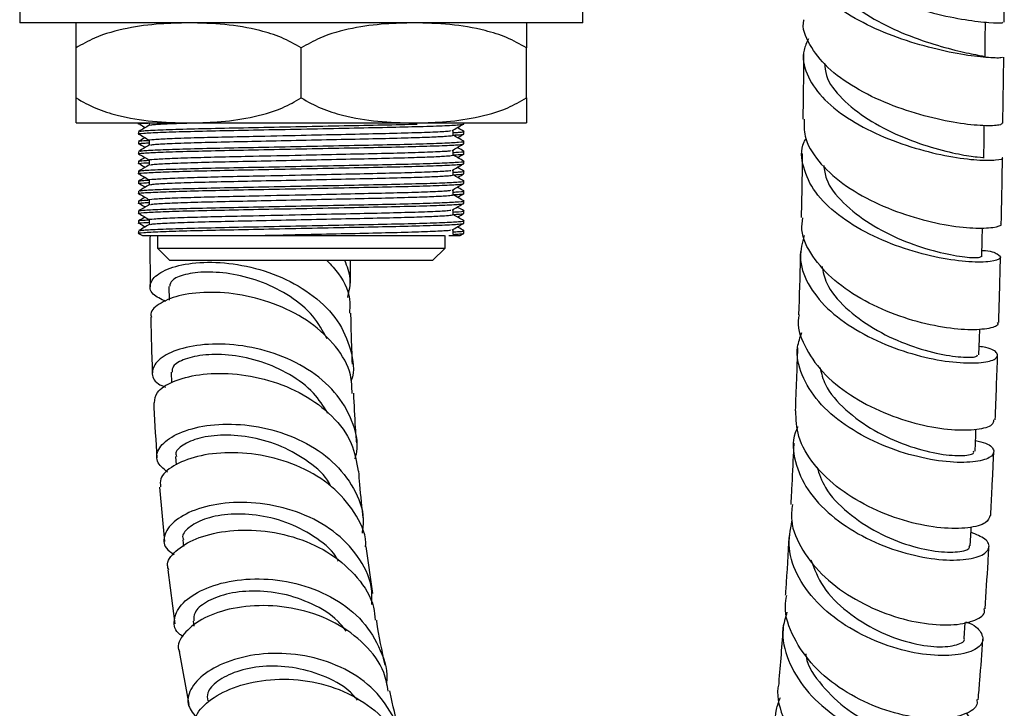
# Model space of a CAD drawing. Units: millimetres. Extents: x 3 to 2196, y 5 to 2195.
# Drawn here: x 417 to 496, y 802 to 857 of the extents above; entities that cross this region are included whole.
import ezdxf

# ---------------------------------------------------------------- set-up
doc = ezdxf.new("R2010")
doc.units = ezdxf.units.MM

msp = doc.modelspace()

# ---------------------------------------------------------------- linework, layer by layer
at = {"color": 7, "linetype": 'Continuous', "lineweight": 25}
for p, q in [((495.644, 856.642), (495.656, 861.941)), ((416.98, 858.581), (416.98, 856.581)), ((461.98, 856.581), (461.98, 858.581)), ((461.98, 856.581), (416.98, 856.581)), ((421.48, 850.581), (421.48, 854.581)), ((439.48, 850.581), (439.48, 854.581)), ((457.48, 850.581), (457.48, 854.581)), ((495.548, 848.565), (495.613, 853.838)), ((421.48, 848.581), (430.48, 848.581)), ((426.48, 848.581), (426.48, 848.495)), ((427.339, 848.581), (427.339, 848.398)), ((430.48, 848.581), (448.48, 848.581)), ((448.48, 848.581), (457.48, 848.581)), ((452.48, 848.495), (452.48, 848.581)), ((426.48, 847.9), (426.48, 847.701)), ((451.621, 847.602), (451.621, 847.999)), ((452.48, 847.701), (452.48, 847.9)), ((426.48, 847.106), (426.48, 846.907)), ((427.339, 847.205), (427.339, 846.81)), ((452.48, 846.907), (452.48, 847.106)), ((426.48, 846.312), (426.48, 846.114)), ((451.621, 846.014), (451.621, 846.411)), ((452.48, 846.114), (452.48, 846.312)), ((426.48, 845.518), (426.48, 845.32)), ((427.339, 845.618), (427.339, 845.223)), ((452.48, 845.32), (452.48, 845.518)), ((426.48, 844.725), (426.48, 844.526)), ((451.621, 844.427), (451.621, 844.824)), ((452.48, 844.526), (452.48, 844.725)), ((426.48, 843.931), (426.48, 843.732)), ((427.339, 844.03), (427.339, 843.635)), ((452.48, 843.732), (452.48, 843.931)), ((426.48, 843.137), (426.48, 842.939)), ((451.621, 842.839), (451.621, 843.236)), ((452.48, 842.939), (452.48, 843.137)), ((426.48, 842.343), (426.48, 842.145)), ((427.339, 842.443), (427.339, 842.048)), ((452.48, 842.145), (452.48, 842.343)), ((426.48, 841.55), (426.48, 841.351)), ((451.621, 841.252), (451.621, 841.649)), ((452.48, 841.351), (452.48, 841.55)), ((426.48, 840.756), (426.48, 840.557)), ((427.339, 840.855), (427.339, 840.46)), ((452.48, 840.557), (452.48, 840.756)), ((426.48, 839.962), (426.48, 839.764)), ((426.487, 839.756), (426.794, 839.579)), ((427.98, 839.581), (427.98, 838.581)), ((450.98, 838.581), (450.98, 839.581)), ((451.621, 839.664), (451.621, 840.061)), ((452.167, 839.579), (452.473, 839.756)), ((452.48, 839.764), (452.48, 839.962)), ((427.98, 838.581), (428.98, 837.581)), ((427.98, 838.581), (450.98, 838.581)), ((449.98, 837.581), (450.98, 838.581)), ((449.98, 837.581), (428.98, 837.581)), ((443.414, 835.781), (443.403, 837.581)), ((428.905, 835.517), (428.923, 834.429)), ((429.076, 828.66), (429.113, 827.807)), ((429.439, 821.91), (429.489, 821.243)), ((428.142, 819.479), (428.542, 815.115)), ((430.018, 815.272), (430.079, 814.729)), ((445.204, 810.98), (444.68, 814.714)), ((428.81, 812.85), (429.377, 808.54)), ((430.839, 808.756), (430.898, 808.372)), ((429.724, 806.337), (430.484, 802.085))]:
    msp.add_line(p, q, dxfattribs=at)
at = {"color": 7, "linetype": 'Continuous', "lineweight": 25, "flags": 128}
for points in [[(494.125, 853.848), (494.136, 855.25), (494.147, 856.651)], [(494.024, 845.828), (494.045, 847.205), (494.062, 848.373)], [(493.862, 837.891), (493.893, 839.241), (493.916, 840.211)], [(493.631, 830.046), (493.674, 831.366), (493.698, 832.112)], [(493.322, 822.343), (493.378, 823.63), (493.398, 824.101)], [(492.936, 814.786), (493.005, 816.039), (493.02, 816.307)], [(492.461, 807.407), (492.545, 808.622), (492.549, 808.682)]]:
    msp.add_lwpolyline(points, dxfattribs=at)
at = {"color": 7, "linetype": 'Continuous', "lineweight": 25}
for points, knots in [([(479.776, 864.871), (479.744, 864.709), (479.59, 863.945), (480.333, 862.557), (481.951, 860.851), (484.366, 859.358), (487.176, 858.162), (490.05, 857.306), (492.634, 856.791), (494.544, 856.577), (495.581, 856.573), (495.536, 856.625), (495.521, 856.643)], [0, 0, 0, 0, 0.0305837, 0.1438983, 0.2573874, 0.3709877, 0.4846234, 0.5982134, 0.7116797, 0.8249596, 0.938016, 1, 1, 1, 1]), ([(495.518, 853.842), (495.512, 853.818), (495.496, 853.759), (494.309, 853.779), (492.287, 854.026), (489.642, 854.583), (486.756, 855.483), (483.982, 856.72), (481.666, 858.243), (480.126, 859.968), (479.466, 861.771), (479.869, 862.931), (480.065, 863.496)], [0, 0, 0, 0, 0.073016, 0.176926, 0.280888, 0.384831, 0.488679, 0.592363, 0.69583, 0.799055, 0.902046, 1, 1, 1, 1]), ([(481.296, 861.97), (481.283, 861.592), (481.25, 860.596), (482.354, 859.011), (484.299, 857.376), (486.821, 856.024), (489.456, 855.016), (491.83, 854.36), (493.455, 854.009), (494.212, 853.897), (494.062, 853.857), (494.034, 853.849)], [0, 0, 0, 0, 0.077623, 0.20468, 0.33204, 0.459683, 0.587541, 0.715516, 0.843494, 0.971365, 1, 1, 1, 1]), ([(430.48, 856.581), (429.72, 856.566), (428.078, 856.533), (425.555, 856.195), (423.27, 855.588), (421.971, 854.857), (421.48, 854.581)], [0, 0, 0, 0, 0.246257, 0.532339, 0.823175, 1, 1, 1, 1]), ([(421.48, 854.581), (421.48, 854.968), (421.48, 855.896), (421.48, 856.467), (421.48, 856.543), (421.48, 856.581)], [0, 0, 0, 0, 0.261527, 0.626401, 1, 1, 1, 1]), ([(439.48, 854.581), (438.958, 854.874), (437.9, 855.467), (435.839, 856.095), (433.355, 856.51), (431.442, 856.557), (430.48, 856.581)], [0, 0, 0, 0, 0.187923, 0.380265, 0.68811, 1, 1, 1, 1]), ([(448.48, 856.581), (447.72, 856.566), (446.078, 856.533), (443.555, 856.195), (441.27, 855.588), (439.971, 854.857), (439.48, 854.581)], [0, 0, 0, 0, 0.246257, 0.532339, 0.823175, 1, 1, 1, 1]), ([(457.48, 854.581), (456.958, 854.874), (455.9, 855.467), (453.839, 856.095), (451.355, 856.51), (449.442, 856.557), (448.48, 856.581)], [0, 0, 0, 0, 0.187923, 0.380265, 0.68811, 1, 1, 1, 1]), ([(457.48, 856.581), (457.48, 856.542), (457.48, 856.465), (457.48, 855.88), (457.48, 854.945), (457.48, 854.581)], [0, 0, 0, 0, 0.37512, 0.756984, 1, 1, 1, 1]), ([(495.492, 848.568), (495.456, 848.509), (495.377, 848.378), (494.066, 848.325), (491.97, 848.533), (489.296, 849.092), (486.413, 850.036), (483.683, 851.353), (481.414, 852.988), (480.045, 854.834), (479.471, 856.169), (479.656, 856.819), (479.661, 856.835)], [0, 0, 0, 0, 0.092783, 0.205199, 0.317819, 0.430666, 0.543729, 0.656966, 0.770307, 0.883671, 0.996978, 1, 1, 1, 1]), ([(480.017, 855.31), (479.874, 855.012), (479.435, 854.1), (479.777, 852.481), (480.976, 850.616), (483.054, 848.934), (485.684, 847.544), (488.56, 846.512), (491.307, 845.865), (493.618, 845.58), (495.052, 845.591), (495.675, 845.724), (495.51, 845.801), (495.504, 845.804)], [0, 0, 0, 0, 0.050544, 0.154836, 0.259237, 0.363818, 0.468629, 0.573691, 0.678992, 0.784489, 0.890121, 0.995811, 1, 1, 1, 1]), ([(479.621, 854.043), (479.615, 853.191), (479.604, 851.45), (479.576, 849.751), (479.562, 848.884)], [0, 0, 0, 0, 0.489388, 1, 1, 1, 1]), ([(481.297, 853.364), (481.323, 853.035), (481.401, 852.053), (482.631, 850.483), (484.694, 848.829), (487.269, 847.51), (489.87, 846.584), (492.143, 846.047), (493.568, 845.831), (494.187, 845.825), (494.015, 845.828), (494.011, 845.828)], [0, 0, 0, 0, 0.066803, 0.198993, 0.331502, 0.464301, 0.597318, 0.730446, 0.863564, 0.996557, 1, 1, 1, 1]), ([(421.48, 850.581), (422.003, 850.288), (423.06, 849.695), (425.121, 849.067), (427.605, 848.651), (429.518, 848.604), (430.48, 848.581)], [0, 0, 0, 0, 0.187923, 0.380265, 0.68811, 1, 1, 1, 1]), ([(421.48, 848.581), (421.48, 848.619), (421.48, 848.697), (421.48, 849.282), (421.48, 850.217), (421.48, 850.581)], [0, 0, 0, 0, 0.37512, 0.756984, 1, 1, 1, 1]), ([(430.48, 848.581), (431.24, 848.596), (432.882, 848.629), (435.405, 848.967), (437.69, 849.574), (438.989, 850.305), (439.48, 850.581)], [0, 0, 0, 0, 0.246257, 0.532339, 0.823175, 1, 1, 1, 1]), ([(439.48, 850.581), (440.003, 850.288), (441.06, 849.695), (443.121, 849.067), (445.605, 848.651), (447.518, 848.604), (448.48, 848.581)], [0, 0, 0, 0, 0.187923, 0.380265, 0.68811, 1, 1, 1, 1]), ([(448.48, 848.581), (449.24, 848.596), (450.882, 848.629), (453.405, 848.967), (455.69, 849.574), (456.989, 850.305), (457.48, 850.581)], [0, 0, 0, 0, 0.246257, 0.532339, 0.823175, 1, 1, 1, 1]), ([(457.48, 850.581), (457.48, 850.194), (457.48, 849.266), (457.48, 848.695), (457.48, 848.619), (457.48, 848.581)], [0, 0, 0, 0, 0.261527, 0.626401, 1, 1, 1, 1]), ([(426.529, 847.693), (426.511, 847.696), (426.35, 847.719), (426.823, 847.763), (428.074, 847.834), (430.2, 847.904), (432.907, 847.966), (436.057, 848.028), (439.48, 848.098), (442.904, 848.168), (446.051, 848.23), (448.766, 848.293), (450.861, 848.363), (452.227, 848.433), (452.397, 848.474), (452.48, 848.495)], [0, 0, 0, 0, 0.010159, 0.091215, 0.175132, 0.25905, 0.340106, 0.421162, 0.505079, 0.588997, 0.670053, 0.751109, 0.835026, 0.918944, 1, 1, 1, 1]), ([(426.685, 848.465), (426.601, 848.475), (426.34, 848.506), (426.584, 848.542), (427.186, 848.573), (427.339, 848.58)], [0, 0, 0, 0, 0.263432, 0.813104, 1, 1, 1, 1]), ([(427.358, 848.409), (427.215, 848.326), (426.928, 848.16), (426.642, 847.995), (426.499, 847.912)], [0, 0, 0, 0, 0.499995, 1, 1, 1, 1]), ([(426.569, 847.913), (426.641, 847.929), (426.805, 847.967), (428.105, 848.032), (430.192, 848.102), (432.909, 848.164), (436.057, 848.226), (439.477, 848.297), (442.917, 848.366), (446.004, 848.429), (447.99, 848.47), (448.698, 848.494), (448.731, 848.495)], [0, 0, 0, 0, 0.0880729, 0.2033421, 0.3186113, 0.4299497, 0.5412882, 0.6565574, 0.7718265, 0.883165, 0.9945035, 1, 1, 1, 1]), ([(426.578, 848.466), (426.721, 848.383), (426.867, 848.298), (427.013, 848.213), (427.017, 848.211)], [0, 0, 0, 0, 0.975226, 1, 1, 1, 1]), ([(427.424, 848.409), (427.493, 848.425), (427.652, 848.463), (428.726, 848.524), (429.978, 848.565), (430.532, 848.583)], [0, 0, 0, 0, 0.297399, 0.688661, 1, 1, 1, 1]), ([(451.527, 847.969), (451.67, 848.052), (451.954, 848.218), (452.239, 848.383), (452.382, 848.466)], [0, 0, 0, 0, 0.499998, 1, 1, 1, 1]), ([(452.462, 847.912), (452.318, 847.995), (452.146, 848.095), (451.973, 848.194), (451.944, 848.211)], [0, 0, 0, 0, 0.829637, 1, 1, 1, 1]), ([(479.681, 848.884), (479.665, 848.429), (479.625, 847.293), (480.718, 845.504), (482.662, 843.69), (485.257, 842.187), (488.129, 841.078), (490.916, 840.399), (493.294, 840.13), (494.837, 840.201), (495.531, 840.405), (495.383, 840.534), (495.367, 840.549)], [0, 0, 0, 0, 0.0761403, 0.1897519, 0.303532, 0.4174124, 0.5313109, 0.6451438, 0.7588345, 0.872326, 0.9855907, 1, 1, 1, 1]), ([(426.487, 847.694), (426.63, 847.611), (426.914, 847.447), (427.198, 847.283), (427.339, 847.201)], [0, 0, 0, 0, 0.504192, 1, 1, 1, 1]), ([(427.339, 847.205), (427.339, 847.205), (427.206, 847.226), (427.677, 847.267), (428.823, 847.337), (430.749, 847.405), (433.07, 847.464), (435.95, 847.524), (439.26, 847.597), (442.677, 847.672), (445.616, 847.734), (448.157, 847.797), (450.093, 847.866), (451.232, 847.926), (451.379, 847.958), (451.428, 847.969)], [0, 0, 0, 0, 0.00002, 0.08528, 0.17355, 0.26182, 0.338385, 0.414165, 0.520547, 0.608817, 0.694076, 0.779336, 0.867606, 0.955876, 1, 1, 1, 1]), ([(427.424, 846.822), (427.491, 846.838), (427.644, 846.875), (428.857, 846.941), (430.806, 847.011), (433.344, 847.073), (436.283, 847.135), (439.48, 847.205), (442.677, 847.275), (445.618, 847.337), (448.017, 847.396), (449.827, 847.459), (450.928, 847.514), (451.522, 847.562), (451.588, 847.589), (451.621, 847.602)], [0, 0, 0, 0, 0.065566, 0.151825, 0.238085, 0.321403, 0.40472, 0.49098, 0.577239, 0.660557, 0.743875, 0.81687, 0.890203, 0.945941, 1, 1, 1, 1]), ([(451.621, 847.814), (451.773, 847.822), (452.373, 847.852), (452.619, 847.883), (452.424, 847.908), (452.391, 847.913)], [0, 0, 0, 0, 0.219509, 0.865096, 1, 1, 1, 1]), ([(451.621, 847.615), (451.809, 847.625), (452.383, 847.656), (452.441, 847.683), (452.48, 847.701)], [0, 0, 0, 0, 0.327917, 1, 1, 1, 1]), ([(452.473, 847.113), (452.33, 847.196), (452.046, 847.36), (451.762, 847.524), (451.621, 847.606)], [0, 0, 0, 0, 0.50427, 1, 1, 1, 1]), ([(451.971, 847.404), (451.995, 847.418), (452.163, 847.514), (452.33, 847.611), (452.473, 847.694)], [0, 0, 0, 0, 0.144505, 1, 1, 1, 1]), ([(426.529, 846.106), (426.511, 846.109), (426.35, 846.132), (426.823, 846.176), (428.074, 846.246), (430.2, 846.316), (432.907, 846.378), (436.057, 846.441), (439.48, 846.511), (442.904, 846.581), (446.051, 846.643), (448.766, 846.705), (450.861, 846.775), (452.227, 846.845), (452.397, 846.887), (452.48, 846.907)], [0, 0, 0, 0, 0.010159, 0.091215, 0.175132, 0.25905, 0.340106, 0.421162, 0.505079, 0.588997, 0.670053, 0.751109, 0.835026, 0.918944, 1, 1, 1, 1]), ([(426.685, 846.877), (426.601, 846.887), (426.34, 846.919), (426.584, 846.955), (427.186, 846.985), (427.339, 846.993)], [0, 0, 0, 0, 0.263432, 0.813104, 1, 1, 1, 1]), ([(426.989, 847.404), (426.965, 847.39), (426.798, 847.293), (426.63, 847.196), (426.487, 847.113)], [0, 0, 0, 0, 0.144276, 1, 1, 1, 1]), ([(427.358, 846.821), (427.215, 846.738), (426.928, 846.573), (426.642, 846.407), (426.499, 846.325)], [0, 0, 0, 0, 0.499995, 1, 1, 1, 1]), ([(426.534, 847.114), (426.571, 847.132), (426.621, 847.156), (427.182, 847.184), (427.339, 847.191)], [0, 0, 0, 0, 0.719756, 1, 1, 1, 1]), ([(426.569, 846.325), (426.641, 846.341), (426.805, 846.379), (428.105, 846.444), (430.192, 846.514), (432.909, 846.577), (436.056, 846.639), (439.48, 846.709), (442.903, 846.779), (446.053, 846.841), (448.76, 846.904), (450.887, 846.974), (452.132, 847.044), (452.623, 847.088), (452.446, 847.111), (452.426, 847.114)], [0, 0, 0, 0, 0.065215, 0.150569, 0.235923, 0.318366, 0.400808, 0.486162, 0.571516, 0.653959, 0.736401, 0.821755, 0.907109, 0.989552, 1, 1, 1, 1]), ([(426.578, 846.878), (426.721, 846.796), (426.867, 846.711), (427.013, 846.626), (427.017, 846.624)], [0, 0, 0, 0, 0.975226, 1, 1, 1, 1]), ([(451.527, 846.382), (451.67, 846.465), (451.954, 846.63), (452.239, 846.796), (452.382, 846.878)], [0, 0, 0, 0, 0.499998, 1, 1, 1, 1]), ([(452.462, 846.325), (452.318, 846.407), (452.146, 846.507), (451.973, 846.607), (451.944, 846.624)], [0, 0, 0, 0, 0.829637, 1, 1, 1, 1]), ([(493.874, 838.395), (493.886, 838.395), (494.577, 838.371), (495.215, 838.099), (495.504, 837.75), (494.673, 837.466), (492.946, 837.43), (490.511, 837.744), (487.689, 838.475), (484.834, 839.634), (482.318, 841.178), (480.43, 843.022), (479.523, 845.024), (479.356, 846.529), (479.775, 847.266), (479.833, 847.367)], [0, 0, 0, 0, 0.001618, 0.091093, 0.180715, 0.27045, 0.360247, 0.450045, 0.539775, 0.629374, 0.718791, 0.807994, 0.896981, 0.985776, 1, 1, 1, 1]), ([(426.487, 846.106), (426.63, 846.024), (426.914, 845.859), (427.198, 845.695), (427.339, 845.614)], [0, 0, 0, 0, 0.504192, 1, 1, 1, 1]), ([(427.339, 845.618), (427.339, 845.618), (427.206, 845.638), (427.677, 845.68), (428.823, 845.75), (430.749, 845.817), (433.07, 845.876), (435.95, 845.937), (439.26, 846.01), (442.677, 846.085), (445.616, 846.147), (448.157, 846.209), (450.093, 846.279), (451.232, 846.338), (451.379, 846.37), (451.428, 846.381)], [0, 0, 0, 0, 0.00002, 0.08528, 0.17355, 0.26182, 0.338385, 0.414165, 0.520547, 0.608817, 0.694076, 0.779336, 0.867606, 0.955876, 1, 1, 1, 1]), ([(427.424, 845.234), (427.491, 845.25), (427.644, 845.288), (428.857, 845.353), (430.806, 845.423), (433.344, 845.485), (436.283, 845.548), (439.48, 845.618), (442.677, 845.688), (445.618, 845.75), (448.017, 845.809), (449.827, 845.871), (450.928, 845.926), (451.522, 845.975), (451.588, 846.001), (451.621, 846.014)], [0, 0, 0, 0, 0.065566, 0.151825, 0.238085, 0.321403, 0.40472, 0.49098, 0.577239, 0.660557, 0.743875, 0.81687, 0.890203, 0.945941, 1, 1, 1, 1]), ([(451.621, 846.227), (451.773, 846.234), (452.373, 846.265), (452.619, 846.296), (452.424, 846.321), (452.391, 846.325)], [0, 0, 0, 0, 0.219509, 0.865096, 1, 1, 1, 1]), ([(451.621, 846.028), (451.809, 846.038), (452.383, 846.068), (452.441, 846.095), (452.48, 846.114)], [0, 0, 0, 0, 0.327917, 1, 1, 1, 1]), ([(452.473, 845.526), (452.33, 845.609), (452.046, 845.773), (451.762, 845.937), (451.621, 846.018)], [0, 0, 0, 0, 0.50427, 1, 1, 1, 1]), ([(451.971, 845.816), (451.995, 845.83), (452.163, 845.927), (452.33, 846.024), (452.473, 846.106)], [0, 0, 0, 0, 0.1445051, 1, 1, 1, 1]), ([(479.522, 846.132), (479.513, 845.472), (479.49, 843.741), (479.45, 842.056), (479.425, 841.014)], [0, 0, 0, 0, 0.3815253, 1, 1, 1, 1]), ([(426.529, 844.518), (426.511, 844.521), (426.35, 844.544), (426.823, 844.588), (428.074, 844.659), (430.2, 844.729), (432.907, 844.791), (436.057, 844.853), (439.48, 844.923), (442.904, 844.993), (446.051, 845.055), (448.766, 845.118), (450.861, 845.188), (452.227, 845.258), (452.397, 845.299), (452.48, 845.32)], [0, 0, 0, 0, 0.010159, 0.091215, 0.175132, 0.25905, 0.340106, 0.421162, 0.505079, 0.588997, 0.670053, 0.751109, 0.835026, 0.918944, 1, 1, 1, 1]), ([(426.685, 845.29), (426.601, 845.3), (426.34, 845.331), (426.584, 845.367), (427.186, 845.398), (427.339, 845.405)], [0, 0, 0, 0, 0.263432, 0.813104, 1, 1, 1, 1]), ([(426.48, 844.725), (426.563, 844.745), (426.733, 844.787), (428.099, 844.857), (430.194, 844.927), (432.909, 844.989), (436.056, 845.051), (439.48, 845.122), (442.903, 845.192), (446.053, 845.254), (448.76, 845.316), (450.887, 845.386), (452.132, 845.456), (452.623, 845.5), (452.446, 845.524), (452.426, 845.526)], [0, 0, 0, 0, 0.081047, 0.164955, 0.248863, 0.329909, 0.410956, 0.494864, 0.578772, 0.659819, 0.740866, 0.824774, 0.908682, 0.989728, 1, 1, 1, 1]), ([(426.989, 845.816), (426.965, 845.802), (426.798, 845.705), (426.63, 845.609), (426.487, 845.526)], [0, 0, 0, 0, 0.144276, 1, 1, 1, 1]), ([(427.358, 845.234), (427.215, 845.151), (426.928, 844.985), (426.642, 844.82), (426.499, 844.737)], [0, 0, 0, 0, 0.499995, 1, 1, 1, 1]), ([(426.534, 845.526), (426.571, 845.544), (426.621, 845.569), (427.182, 845.596), (427.339, 845.604)], [0, 0, 0, 0, 0.719756, 1, 1, 1, 1]), ([(426.578, 845.291), (426.721, 845.208), (426.867, 845.123), (427.013, 845.038), (427.017, 845.036)], [0, 0, 0, 0, 0.975226, 1, 1, 1, 1]), ([(451.527, 844.794), (451.67, 844.877), (451.954, 845.043), (452.239, 845.208), (452.382, 845.291)], [0, 0, 0, 0, 0.499998, 1, 1, 1, 1]), ([(481.232, 845.17), (481.279, 844.817), (481.416, 843.781), (482.733, 842.151), (484.865, 840.471), (487.457, 839.173), (490.039, 838.312), (492.187, 837.877), (493.62, 837.783), (493.752, 837.86), (493.815, 837.896)], [0, 0, 0, 0, 0.069268, 0.203572, 0.338201, 0.473125, 0.608265, 0.743512, 0.878743, 1, 1, 1, 1]), ([(495.421, 840.55), (495.446, 841.648), (495.487, 843.376), (495.506, 845.156), (495.513, 845.805)], [0, 0, 0, 0, 0.635513, 1, 1, 1, 1]), ([(426.487, 844.519), (426.63, 844.436), (426.914, 844.272), (427.198, 844.108), (427.339, 844.026)], [0, 0, 0, 0, 0.504192, 1, 1, 1, 1]), ([(427.339, 844.03), (427.339, 844.03), (427.206, 844.051), (427.677, 844.092), (428.823, 844.162), (430.749, 844.23), (433.07, 844.289), (435.95, 844.349), (439.26, 844.422), (442.677, 844.497), (445.616, 844.559), (448.157, 844.622), (450.093, 844.691), (451.232, 844.751), (451.379, 844.783), (451.428, 844.794)], [0, 0, 0, 0, 0.00002, 0.08528, 0.17355, 0.26182, 0.338385, 0.414165, 0.520547, 0.608817, 0.694076, 0.779336, 0.867606, 0.955876, 1, 1, 1, 1]), ([(427.424, 843.647), (427.491, 843.663), (427.644, 843.7), (428.857, 843.766), (430.806, 843.836), (433.344, 843.898), (436.283, 843.96), (439.48, 844.03), (442.677, 844.1), (445.618, 844.162), (448.017, 844.221), (449.827, 844.284), (450.928, 844.339), (451.522, 844.387), (451.588, 844.414), (451.621, 844.427)], [0, 0, 0, 0, 0.065566, 0.151825, 0.238085, 0.321403, 0.40472, 0.49098, 0.577239, 0.660557, 0.743875, 0.81687, 0.890203, 0.945941, 1, 1, 1, 1]), ([(451.621, 844.639), (451.773, 844.647), (452.373, 844.677), (452.619, 844.708), (452.424, 844.733), (452.391, 844.738)], [0, 0, 0, 0, 0.2195087, 0.8650964, 1, 1, 1, 1]), ([(451.621, 844.44), (451.809, 844.45), (452.383, 844.481), (452.441, 844.508), (452.48, 844.526)], [0, 0, 0, 0, 0.327917, 1, 1, 1, 1]), ([(452.473, 843.938), (452.33, 844.021), (452.046, 844.185), (451.762, 844.349), (451.621, 844.431)], [0, 0, 0, 0, 0.50427, 1, 1, 1, 1]), ([(452.462, 844.737), (452.318, 844.82), (452.146, 844.92), (451.973, 845.019), (451.944, 845.036)], [0, 0, 0, 0, 0.829637, 1, 1, 1, 1]), ([(451.971, 844.229), (451.995, 844.243), (452.163, 844.339), (452.33, 844.436), (452.473, 844.519)], [0, 0, 0, 0, 0.144505, 1, 1, 1, 1]), ([(426.529, 842.931), (426.511, 842.934), (426.35, 842.957), (426.823, 843.001), (428.074, 843.071), (430.2, 843.141), (432.907, 843.203), (436.057, 843.266), (439.48, 843.336), (442.904, 843.406), (446.051, 843.468), (448.766, 843.53), (450.861, 843.6), (452.227, 843.67), (452.397, 843.712), (452.48, 843.732)], [0, 0, 0, 0, 0.010159, 0.091215, 0.175132, 0.25905, 0.340106, 0.421162, 0.505079, 0.588997, 0.670053, 0.751109, 0.835026, 0.918944, 1, 1, 1, 1]), ([(426.685, 843.702), (426.601, 843.712), (426.34, 843.744), (426.584, 843.78), (427.186, 843.81), (427.339, 843.818)], [0, 0, 0, 0, 0.263432, 0.813104, 1, 1, 1, 1]), ([(426.989, 844.229), (426.965, 844.215), (426.798, 844.118), (426.63, 844.021), (426.487, 843.938)], [0, 0, 0, 0, 0.144276, 1, 1, 1, 1]), ([(427.358, 843.646), (427.215, 843.563), (426.928, 843.398), (426.642, 843.232), (426.499, 843.15)], [0, 0, 0, 0, 0.499995, 1, 1, 1, 1]), ([(426.534, 843.939), (426.571, 843.957), (426.621, 843.981), (427.182, 844.009), (427.339, 844.016)], [0, 0, 0, 0, 0.719756, 1, 1, 1, 1]), ([(426.569, 843.15), (426.641, 843.166), (426.805, 843.204), (428.105, 843.269), (430.192, 843.339), (432.909, 843.402), (436.056, 843.464), (439.48, 843.534), (442.903, 843.604), (446.053, 843.666), (448.76, 843.729), (450.887, 843.799), (452.132, 843.869), (452.623, 843.913), (452.446, 843.936), (452.426, 843.939)], [0, 0, 0, 0, 0.065215, 0.150569, 0.235923, 0.318366, 0.400808, 0.486162, 0.571516, 0.653959, 0.736401, 0.821755, 0.907109, 0.989552, 1, 1, 1, 1]), ([(426.578, 843.703), (426.721, 843.621), (426.867, 843.536), (427.013, 843.451), (427.017, 843.449)], [0, 0, 0, 0, 0.975226, 1, 1, 1, 1]), ([(451.527, 843.207), (451.67, 843.29), (451.954, 843.455), (452.239, 843.621), (452.382, 843.703)], [0, 0, 0, 0, 0.499998, 1, 1, 1, 1]), ([(426.487, 842.931), (426.63, 842.849), (426.914, 842.684), (427.198, 842.52), (427.339, 842.439)], [0, 0, 0, 0, 0.504192, 1, 1, 1, 1]), ([(427.339, 842.443), (427.339, 842.443), (427.206, 842.463), (427.677, 842.505), (428.823, 842.575), (430.749, 842.642), (433.07, 842.701), (435.95, 842.762), (439.26, 842.835), (442.677, 842.91), (445.616, 842.972), (448.157, 843.034), (450.093, 843.104), (451.232, 843.163), (451.379, 843.195), (451.428, 843.206)], [0, 0, 0, 0, 0.00002, 0.08528, 0.17355, 0.26182, 0.338385, 0.414165, 0.520547, 0.608817, 0.694076, 0.779336, 0.867606, 0.955876, 1, 1, 1, 1]), ([(427.424, 842.059), (427.491, 842.075), (427.644, 842.113), (428.857, 842.178), (430.806, 842.248), (433.344, 842.31), (436.283, 842.373), (439.48, 842.443), (442.677, 842.513), (445.618, 842.575), (448.017, 842.634), (449.827, 842.696), (450.928, 842.751), (451.522, 842.8), (451.588, 842.826), (451.621, 842.839)], [0, 0, 0, 0, 0.065566, 0.151825, 0.238085, 0.321403, 0.40472, 0.49098, 0.577239, 0.660557, 0.743875, 0.81687, 0.890203, 0.945941, 1, 1, 1, 1]), ([(451.621, 843.052), (451.773, 843.059), (452.373, 843.09), (452.619, 843.121), (452.424, 843.146), (452.391, 843.15)], [0, 0, 0, 0, 0.219509, 0.865096, 1, 1, 1, 1]), ([(451.621, 842.853), (451.809, 842.863), (452.383, 842.893), (452.441, 842.92), (452.48, 842.939)], [0, 0, 0, 0, 0.327917, 1, 1, 1, 1]), ([(452.473, 842.351), (452.33, 842.434), (452.046, 842.598), (451.762, 842.762), (451.621, 842.843)], [0, 0, 0, 0, 0.50427, 1, 1, 1, 1]), ([(452.462, 843.15), (452.318, 843.232), (452.146, 843.332), (451.973, 843.432), (451.944, 843.449)], [0, 0, 0, 0, 0.829637, 1, 1, 1, 1]), ([(451.971, 842.641), (451.995, 842.655), (452.163, 842.752), (452.33, 842.849), (452.473, 842.931)], [0, 0, 0, 0, 0.144505, 1, 1, 1, 1]), ([(426.529, 841.343), (426.511, 841.346), (426.35, 841.369), (426.823, 841.413), (428.074, 841.484), (430.2, 841.554), (432.907, 841.616), (436.057, 841.678), (439.48, 841.748), (442.904, 841.818), (446.051, 841.88), (448.766, 841.943), (450.861, 842.013), (452.227, 842.083), (452.397, 842.124), (452.48, 842.145)], [0, 0, 0, 0, 0.010159, 0.091215, 0.175132, 0.25905, 0.340106, 0.421162, 0.505079, 0.588997, 0.670053, 0.751109, 0.835026, 0.918944, 1, 1, 1, 1]), ([(426.685, 842.115), (426.601, 842.125), (426.34, 842.156), (426.584, 842.192), (427.186, 842.223), (427.339, 842.23)], [0, 0, 0, 0, 0.2634318, 0.8131039, 1, 1, 1, 1]), ([(426.989, 842.641), (426.965, 842.627), (426.798, 842.53), (426.63, 842.434), (426.487, 842.351)], [0, 0, 0, 0, 0.144276, 1, 1, 1, 1]), ([(427.358, 842.059), (427.215, 841.976), (426.928, 841.81), (426.642, 841.645), (426.499, 841.562)], [0, 0, 0, 0, 0.499995, 1, 1, 1, 1]), ([(426.534, 842.351), (426.571, 842.369), (426.621, 842.394), (427.182, 842.421), (427.339, 842.429)], [0, 0, 0, 0, 0.719756, 1, 1, 1, 1]), ([(426.569, 841.563), (426.641, 841.579), (426.805, 841.617), (428.105, 841.682), (430.192, 841.752), (432.909, 841.814), (436.056, 841.876), (439.48, 841.947), (442.903, 842.017), (446.053, 842.079), (448.76, 842.141), (450.887, 842.211), (452.132, 842.281), (452.623, 842.325), (452.446, 842.349), (452.426, 842.351)], [0, 0, 0, 0, 0.065215, 0.150569, 0.235923, 0.318366, 0.400808, 0.486162, 0.571516, 0.653959, 0.736401, 0.821755, 0.907109, 0.989552, 1, 1, 1, 1]), ([(426.578, 842.116), (426.721, 842.033), (426.867, 841.948), (427.013, 841.863), (427.017, 841.861)], [0, 0, 0, 0, 0.975226, 1, 1, 1, 1]), ([(451.527, 841.619), (451.67, 841.702), (451.954, 841.868), (452.239, 842.033), (452.382, 842.116)], [0, 0, 0, 0, 0.499998, 1, 1, 1, 1]), ([(426.487, 841.344), (426.63, 841.261), (426.914, 841.097), (427.198, 840.933), (427.339, 840.851)], [0, 0, 0, 0, 0.504192, 1, 1, 1, 1]), ([(427.339, 840.855), (427.339, 840.855), (427.206, 840.876), (427.677, 840.917), (428.823, 840.987), (430.749, 841.055), (433.07, 841.114), (435.95, 841.174), (439.26, 841.247), (442.677, 841.322), (445.616, 841.384), (448.157, 841.447), (450.093, 841.516), (451.232, 841.576), (451.379, 841.608), (451.428, 841.619)], [0, 0, 0, 0, 0.00002, 0.08528, 0.17355, 0.26182, 0.338385, 0.414165, 0.520547, 0.608817, 0.694076, 0.779336, 0.867606, 0.955876, 1, 1, 1, 1]), ([(427.424, 840.472), (427.491, 840.488), (427.644, 840.525), (428.857, 840.591), (430.806, 840.661), (433.344, 840.723), (436.283, 840.785), (439.48, 840.855), (442.677, 840.925), (445.618, 840.987), (448.017, 841.046), (449.827, 841.109), (450.928, 841.164), (451.522, 841.212), (451.588, 841.239), (451.621, 841.252)], [0, 0, 0, 0, 0.065566, 0.151825, 0.238085, 0.321403, 0.40472, 0.49098, 0.577239, 0.660557, 0.743875, 0.81687, 0.890203, 0.945941, 1, 1, 1, 1]), ([(451.621, 841.464), (451.773, 841.472), (452.373, 841.502), (452.619, 841.533), (452.424, 841.558), (452.391, 841.563)], [0, 0, 0, 0, 0.219509, 0.865096, 1, 1, 1, 1]), ([(451.621, 841.265), (451.809, 841.275), (452.383, 841.306), (452.441, 841.333), (452.48, 841.351)], [0, 0, 0, 0, 0.327917, 1, 1, 1, 1]), ([(452.473, 840.763), (452.33, 840.846), (452.046, 841.01), (451.762, 841.174), (451.621, 841.256)], [0, 0, 0, 0, 0.50427, 1, 1, 1, 1]), ([(452.462, 841.562), (452.318, 841.645), (452.146, 841.745), (451.973, 841.844), (451.944, 841.861)], [0, 0, 0, 0, 0.829637, 1, 1, 1, 1]), ([(451.971, 841.054), (451.995, 841.068), (452.163, 841.164), (452.33, 841.261), (452.473, 841.344)], [0, 0, 0, 0, 0.144505, 1, 1, 1, 1]), ([(426.529, 839.756), (426.511, 839.759), (426.35, 839.782), (426.823, 839.826), (428.074, 839.896), (430.2, 839.966), (432.907, 840.028), (436.057, 840.091), (439.48, 840.161), (442.904, 840.231), (446.051, 840.293), (448.766, 840.355), (450.861, 840.425), (452.227, 840.495), (452.397, 840.537), (452.48, 840.557)], [0, 0, 0, 0, 0.010159, 0.091215, 0.175132, 0.25905, 0.340106, 0.421162, 0.505079, 0.588997, 0.670053, 0.751109, 0.835026, 0.918944, 1, 1, 1, 1]), ([(426.685, 840.527), (426.601, 840.537), (426.34, 840.569), (426.584, 840.605), (427.186, 840.635), (427.339, 840.643)], [0, 0, 0, 0, 0.2634318, 0.8131039, 1, 1, 1, 1]), ([(426.48, 840.756), (426.518, 840.776), (426.569, 840.803), (427.183, 840.834), (427.339, 840.841)], [0, 0, 0, 0, 0.746261, 1, 1, 1, 1]), ([(426.989, 841.054), (426.965, 841.04), (426.798, 840.943), (426.63, 840.846), (426.487, 840.763)], [0, 0, 0, 0, 0.144276, 1, 1, 1, 1]), ([(427.358, 840.471), (427.215, 840.388), (426.928, 840.223), (426.642, 840.057), (426.499, 839.975)], [0, 0, 0, 0, 0.499995, 1, 1, 1, 1]), ([(426.569, 839.975), (426.641, 839.991), (426.805, 840.029), (428.105, 840.094), (430.192, 840.164), (432.909, 840.227), (436.056, 840.289), (439.48, 840.359), (442.903, 840.429), (446.053, 840.491), (448.76, 840.554), (450.887, 840.624), (452.132, 840.694), (452.623, 840.738), (452.446, 840.761), (452.426, 840.764)], [0, 0, 0, 0, 0.065215, 0.150569, 0.235923, 0.318366, 0.400808, 0.486162, 0.571516, 0.653959, 0.736401, 0.821755, 0.907109, 0.989552, 1, 1, 1, 1]), ([(426.578, 840.528), (426.721, 840.446), (426.867, 840.361), (427.013, 840.276), (427.017, 840.274)], [0, 0, 0, 0, 0.975226, 1, 1, 1, 1]), ([(451.527, 840.032), (451.67, 840.115), (451.954, 840.28), (452.239, 840.446), (452.382, 840.528)], [0, 0, 0, 0, 0.499998, 1, 1, 1, 1]), ([(495.1, 832.63), (495.126, 832.576), (495.226, 832.366), (494.361, 832.09), (492.615, 831.999), (490.13, 832.304), (487.304, 833.066), (484.477, 834.295), (481.993, 835.942), (480.245, 837.903), (479.381, 839.659), (479.516, 840.69), (479.557, 841.009)], [0, 0, 0, 0, 0.0388256, 0.1519533, 0.2652709, 0.3788126, 0.4925775, 0.6065297, 0.7206065, 0.8347284, 0.9488103, 1, 1, 1, 1]), ([(426.795, 839.581), (426.828, 839.581), (426.893, 839.581), (427.462, 839.581), (428.342, 839.581), (429.548, 839.581), (431.005, 839.581), (432.712, 839.581), (434.287, 839.581), (435.303, 839.581), (435.644, 839.581)], [0, 0, 0, 0, 0.135586, 0.268415, 0.40528, 0.535196, 0.668881, 0.798784, 0.9325, 1, 1, 1, 1]), ([(427.394, 839.581), (427.391, 838.956), (427.384, 837.582), (427.403, 836.23), (427.413, 835.493)], [0, 0, 0, 0, 0.45442, 1, 1, 1, 1]), ([(435.644, 839.581), (436.917, 839.609), (439.245, 839.659), (442.681, 839.735), (445.615, 839.797), (448.157, 839.859), (450.093, 839.929), (451.232, 839.988), (451.379, 840.02), (451.428, 840.031)], [0, 0, 0, 0, 0.1815903, 0.3322641, 0.4777993, 0.6233345, 0.7740083, 0.9246821, 1, 1, 1, 1]), ([(435.644, 839.581), (435.897, 839.581), (436.656, 839.581), (437.964, 839.581), (439.556, 839.581), (441.147, 839.581), (442.71, 839.581), (444.217, 839.581), (445.643, 839.581), (446.963, 839.581), (448.156, 839.581), (449.195, 839.581), (450.187, 839.581), (450.66, 839.581), (450.932, 839.581)], [0, 0, 0, 0, 0.0421325, 0.1265338, 0.2109351, 0.2953365, 0.3797378, 0.4641391, 0.5485404, 0.6329417, 0.717343, 0.8017443, 0.8861457, 1, 1, 1, 1]), ([(451.282, 839.581), (451.33, 839.581), (451.688, 839.581), (451.988, 839.581), (452.229, 839.581), (452.167, 839.581), (452.166, 839.581)], [0, 0, 0, 0, 0.071654, 0.537207, 0.989656, 1, 1, 1, 1]), ([(451.621, 839.877), (451.773, 839.884), (452.373, 839.915), (452.619, 839.946), (452.424, 839.971), (452.391, 839.975)], [0, 0, 0, 0, 0.219509, 0.865096, 1, 1, 1, 1]), ([(451.621, 839.678), (451.809, 839.688), (452.383, 839.718), (452.441, 839.745), (452.48, 839.764)], [0, 0, 0, 0, 0.327917, 1, 1, 1, 1]), ([(452.462, 839.975), (452.318, 840.057), (452.146, 840.157), (451.973, 840.257), (451.944, 840.274)], [0, 0, 0, 0, 0.829637, 1, 1, 1, 1]), ([(479.682, 839.591), (479.525, 839.014), (479.178, 837.742), (479.861, 835.713), (481.417, 833.715), (483.738, 831.994), (486.496, 830.664), (489.354, 829.789), (491.95, 829.379), (493.946, 829.382), (495.104, 829.703), (495.193, 830.172), (494.648, 830.578), (493.838, 830.687), (493.653, 830.712)], [0, 0, 0, 0, 0.073962, 0.163149, 0.252457, 0.341944, 0.431644, 0.521569, 0.611698, 0.701987, 0.792376, 0.882797, 0.973182, 1, 1, 1, 1]), ([(479.366, 838.308), (479.363, 838.147), (479.326, 836.432), (479.273, 834.76), (479.225, 833.245)], [0, 0, 0, 0, 0.0937555, 1, 1, 1, 1]), ([(428.641, 834.31), (428.259, 834.497), (427.425, 834.904), (427.299, 835.79), (428.093, 836.66), (429.829, 837.304), (432.259, 837.534), (435.091, 837.227), (437.974, 836.32), (440.541, 834.828), (442.512, 832.829), (443.5, 830.491), (443.779, 828.766), (443.465, 827.94), (443.457, 827.918)], [0, 0, 0, 0, 0.077916, 0.170178, 0.262256, 0.354166, 0.445957, 0.537695, 0.629451, 0.721286, 0.813238, 0.905326, 0.997556, 1, 1, 1, 1]), ([(441.536, 837.581), (441.864, 837.236), (442.817, 836.236), (443.441, 834.739), (443.354, 833.658), (443.332, 833.381)], [0, 0, 0, 0, 0.281051, 0.81621, 1, 1, 1, 1]), ([(443.197, 834.639), (443.313, 835.143), (443.543, 836.142), (443.156, 837.104), (442.965, 837.581)], [0, 0, 0, 0, 0.504582, 1, 1, 1, 1]), ([(495.212, 832.629), (495.237, 833.409), (495.292, 835.134), (495.334, 836.889), (495.357, 837.85)], [0, 0, 0, 0, 0.452636, 1, 1, 1, 1]), ([(441.541, 831.337), (441.206, 831.955), (440.513, 833.23), (438.644, 834.768), (436.403, 835.909), (434.033, 836.553), (431.841, 836.726), (430.125, 836.505), (429.058, 836.042), (428.995, 835.685), (428.966, 835.524)], [0, 0, 0, 0, 0.120886, 0.249776, 0.378566, 0.507331, 0.63615, 0.765093, 0.894213, 1, 1, 1, 1]), ([(481.087, 837.131), (481.182, 836.675), (481.425, 835.506), (482.919, 833.763), (485.16, 832.095), (487.772, 830.863), (490.3, 830.113), (492.304, 829.819), (493.5, 829.862), (493.514, 830), (493.519, 830.056)], [0, 0, 0, 0, 0.086833, 0.222813, 0.359125, 0.495726, 0.632529, 0.769422, 0.90628, 1, 1, 1, 1]), ([(443.546, 826.969), (443.532, 827.463), (443.494, 828.782), (442.324, 830.767), (440.297, 832.694), (437.641, 834.099), (434.735, 834.912), (431.933, 835.128), (429.558, 834.819), (428.016, 834.128), (427.334, 833.457), (427.497, 833.115), (427.523, 833.063)], [0, 0, 0, 0, 0.0678321, 0.1812788, 0.2948, 0.4084541, 0.5222675, 0.6362426, 0.7503695, 0.8646346, 0.9790219, 1, 1, 1, 1]), ([(443.571, 829.295), (443.539, 830.105), (443.486, 831.452), (443.46, 832.831), (443.45, 833.38)], [0, 0, 0, 0, 0.6017047, 1, 1, 1, 1]), ([(427.453, 833.056), (427.471, 832.088), (427.5, 830.59), (427.565, 829.118), (427.588, 828.598)], [0, 0, 0, 0, 0.646287, 1, 1, 1, 1]), ([(479.272, 833.24), (479.254, 833.169), (479.05, 832.367), (479.624, 830.76), (481.014, 828.63), (483.285, 826.781), (486.015, 825.355), (488.886, 824.423), (491.533, 824.002), (493.573, 824.045), (494.781, 824.39), (494.813, 824.723), (494.826, 824.858)], [0, 0, 0, 0, 0.011091, 0.124756, 0.238632, 0.352631, 0.466659, 0.580634, 0.694495, 0.808199, 0.921684, 1, 1, 1, 1]), ([(493.359, 823.2), (493.646, 823.13), (494.509, 822.92), (494.957, 822.37), (494.627, 821.794), (493.269, 821.427), (491.114, 821.433), (488.426, 821.91), (485.554, 822.9), (482.868, 824.378), (480.698, 826.262), (479.38, 828.411), (478.94, 830.341), (479.346, 831.442), (479.488, 831.826)], [0, 0, 0, 0, 0.045258, 0.135973, 0.226829, 0.317755, 0.408712, 0.499618, 0.590414, 0.681039, 0.771475, 0.861721, 0.951789, 1, 1, 1, 1]), ([(443.782, 821.724), (443.832, 821.91), (444.107, 822.937), (443.62, 824.829), (442.295, 827.117), (440.079, 828.972), (437.349, 830.254), (434.418, 830.907), (431.655, 830.948), (429.403, 830.474), (427.917, 829.634), (427.443, 828.651), (427.713, 827.845), (428.423, 827.554), (428.624, 827.472)], [0, 0, 0, 0, 0.020913, 0.115616, 0.210161, 0.304554, 0.398801, 0.492914, 0.586918, 0.680858, 0.774799, 0.868817, 0.962981, 1, 1, 1, 1]), ([(479.138, 830.615), (479.11, 829.767), (479.054, 828.08), (478.985, 826.411), (478.95, 825.581)], [0, 0, 0, 0, 0.5029072, 1, 1, 1, 1]), ([(441.591, 825.388), (441.248, 825.937), (440.501, 827.134), (438.589, 828.54), (436.293, 829.568), (433.913, 830.074), (431.755, 830.103), (430.117, 829.747), (429.167, 829.199), (429.163, 828.825), (429.161, 828.67)], [0, 0, 0, 0, 0.112131, 0.244418, 0.376626, 0.508835, 0.641122, 0.773552, 0.906176, 1, 1, 1, 1]), ([(494.934, 824.85), (494.971, 825.742), (495.039, 827.435), (495.099, 829.166), (495.127, 829.985)], [0, 0, 0, 0, 0.5264351, 1, 1, 1, 1]), ([(427.75, 826.211), (427.778, 826.492), (427.838, 827.106), (429.14, 827.964), (431.244, 828.54), (433.952, 828.625), (436.89, 828.108), (439.712, 826.958), (442.034, 825.217), (443.631, 823.091), (443.899, 821.503), (444.026, 820.751)], [0, 0, 0, 0, 0.097025, 0.211725, 0.326354, 0.440882, 0.555285, 0.669543, 0.783634, 0.897548, 1, 1, 1, 1]), ([(480.937, 829.004), (481.051, 828.554), (481.353, 827.361), (482.918, 825.601), (485.221, 823.929), (487.851, 822.753), (490.347, 822.096), (492.236, 821.942), (493.278, 822.1), (493.214, 822.288), (493.192, 822.352)], [0, 0, 0, 0, 0.084588, 0.224242, 0.364496, 0.505186, 0.646111, 0.787093, 0.92801, 1, 1, 1, 1]), ([(443.912, 823.009), (443.88, 823.406), (443.778, 824.707), (443.717, 826.048), (443.675, 826.979)], [0, 0, 0, 0, 0.305913, 1, 1, 1, 1]), ([(427.687, 826.213), (427.692, 826.086), (427.752, 824.595), (427.857, 823.137), (427.952, 821.802)], [0, 0, 0, 0, 0.085055, 1, 1, 1, 1]), ([(494.531, 817.217), (494.457, 817.008), (494.301, 816.567), (492.857, 816.16), (490.678, 816.138), (487.972, 816.631), (485.115, 817.673), (482.458, 819.239), (480.377, 821.229), (479.075, 823.416), (479.027, 824.892), (479.005, 825.583)], [0, 0, 0, 0, 0.102426, 0.215708, 0.329215, 0.442956, 0.556916, 0.671029, 0.785236, 0.89943, 1, 1, 1, 1]), ([(428.783, 820.662), (428.454, 820.943), (427.785, 821.516), (428.017, 822.621), (429.18, 823.635), (431.218, 824.36), (433.86, 824.604), (436.79, 824.245), (439.644, 823.231), (442.094, 821.59), (443.767, 819.429), (444.552, 817.401), (444.388, 816.161), (444.339, 815.787)], [0, 0, 0, 0, 0.0931438, 0.1896271, 0.2859015, 0.3819987, 0.4779816, 0.5739254, 0.6699004, 0.7659619, 0.8621468, 0.9584792, 1, 1, 1, 1]), ([(479.156, 824.301), (479.08, 824.143), (478.657, 823.262), (478.86, 821.493), (479.831, 819.215), (481.751, 817.154), (484.273, 815.485), (487.104, 814.312), (489.877, 813.685), (492.237, 813.587), (493.886, 813.933), (494.576, 814.575), (494.333, 815.314), (493.416, 815.692), (492.996, 815.865)], [0, 0, 0, 0, 0.019593, 0.109288, 0.199065, 0.288984, 0.379099, 0.469426, 0.559964, 0.650686, 0.741536, 0.832466, 0.923389, 1, 1, 1, 1]), ([(441.853, 819.537), (441.815, 819.617), (441.456, 820.379), (440.101, 821.527), (437.974, 822.795), (435.557, 823.504), (433.242, 823.699), (431.266, 823.439), (429.955, 822.862), (429.362, 822.282), (429.491, 821.992), (429.519, 821.929)], [0, 0, 0, 0, 0.015779, 0.151043, 0.286189, 0.421298, 0.556456, 0.69174, 0.827214, 0.962916, 1, 1, 1, 1]), ([(444.623, 814.712), (444.628, 814.815), (444.669, 815.78), (443.795, 817.504), (442.031, 819.599), (439.485, 821.148), (436.588, 822.064), (433.665, 822.326), (431.07, 821.995), (429.168, 821.21), (428.143, 820.28), (428.213, 819.706), (428.24, 819.485)], [0, 0, 0, 0, 0.013677, 0.127532, 0.241438, 0.355474, 0.469685, 0.584085, 0.698658, 0.81338, 0.928219, 1, 1, 1, 1]), ([(478.838, 822.996), (478.829, 822.774), (478.774, 821.531), (478.695, 819.894), (478.618, 818.498), (478.596, 818.092)], [0, 0, 0, 0, 0.133849, 0.74787, 1, 1, 1, 1]), ([(494.574, 817.212), (494.612, 817.936), (494.676, 819.165), (494.758, 820.86), (494.802, 821.824), (494.823, 822.278)], [0, 0, 0, 0, 0.431562, 0.73245, 1, 1, 1, 1]), ([(444.448, 816.903), (444.344, 817.826), (444.2, 819.091), (444.106, 820.405), (444.081, 820.761)], [0, 0, 0, 0, 0.728505, 1, 1, 1, 1]), ([(480.682, 821.101), (480.871, 820.541), (481.318, 819.214), (483.1, 817.376), (485.51, 815.779), (488.132, 814.727), (490.516, 814.249), (492.202, 814.268), (492.998, 814.543), (492.863, 814.748), (492.836, 814.79)], [0, 0, 0, 0, 0.104271, 0.24697, 0.389933, 0.533232, 0.676659, 0.820141, 0.963527, 1, 1, 1, 1]), ([(445.124, 810.1), (445.132, 810.575), (445.156, 811.938), (444.093, 814.008), (442.142, 816.039), (439.503, 817.471), (436.562, 818.227), (433.659, 818.309), (431.154, 817.805), (429.333, 816.865), (428.46, 815.718), (428.443, 814.69), (429.08, 814.249), (429.312, 814.089)], [0, 0, 0, 0, 0.0532142, 0.1525984, 0.2517818, 0.3507834, 0.4496323, 0.5483674, 0.6470389, 0.7457096, 0.8444511, 0.9433332, 1, 1, 1, 1]), ([(478.726, 818.086), (478.681, 817.66), (478.552, 816.431), (479.455, 814.384), (481.233, 812.201), (483.723, 810.416), (486.543, 809.159), (489.336, 808.492), (491.766, 808.397), (493.412, 808.797), (494.188, 809.33), (494.06, 809.677), (494.037, 809.74)], [0, 0, 0, 0, 0.0604408, 0.1746095, 0.2889802, 0.4034531, 0.517969, 0.6324196, 0.7467331, 0.8608443, 0.9747033, 1, 1, 1, 1]), ([(442.453, 813.554), (442.386, 813.679), (441.954, 814.479), (440.492, 815.603), (438.283, 816.752), (435.84, 817.316), (433.544, 817.358), (431.626, 816.951), (430.414, 816.254), (429.901, 815.624), (430.054, 815.338), (430.078, 815.294)], [0, 0, 0, 0, 0.025075, 0.160647, 0.296119, 0.431581, 0.567122, 0.702817, 0.838721, 0.974858, 1, 1, 1, 1]), ([(492.551, 808.705), (492.588, 808.695), (493.288, 808.503), (493.881, 807.857), (494.065, 807.003), (493.136, 806.283), (491.33, 805.933), (488.855, 806.083), (486.038, 806.816), (483.245, 808.132), (480.829, 809.965), (479.132, 812.176), (478.291, 814.527), (478.564, 816.038), (478.693, 816.754)], [0, 0, 0, 0, 0.005035, 0.096276, 0.187699, 0.279236, 0.370849, 0.462447, 0.553967, 0.645346, 0.736531, 0.827516, 0.918285, 1, 1, 1, 1]), ([(428.892, 812.864), (428.848, 812.976), (428.659, 813.448), (429.356, 814.393), (430.94, 815.403), (433.355, 816.032), (436.22, 816.093), (439.202, 815.489), (441.951, 814.201), (444.057, 812.288), (445.257, 810.41), (445.353, 809.184), (445.38, 808.835)], [0, 0, 0, 0, 0.03568, 0.150838, 0.265995, 0.381098, 0.496098, 0.610954, 0.72563, 0.840108, 0.954394, 1, 1, 1, 1]), ([(478.459, 815.597), (478.377, 814.157), (478.285, 812.55), (478.172, 810.996), (478.161, 810.833)], [0, 0, 0, 0, 0.895538, 1, 1, 1, 1]), ([(494.123, 809.74), (494.206, 810.981), (494.316, 812.621), (494.41, 814.299), (494.433, 814.707)], [0, 0, 0, 0, 0.756799, 1, 1, 1, 1]), ([(480.197, 813.668), (480.481, 812.935), (481.069, 811.417), (483.053, 809.444), (485.518, 807.909), (488.108, 806.973), (490.417, 806.631), (491.912, 806.82), (492.598, 807.175), (492.437, 807.393), (492.426, 807.408)], [0, 0, 0, 0, 0.132852, 0.27514, 0.41783, 0.560702, 0.703772, 0.846816, 0.989745, 1, 1, 1, 1]), ([(430.054, 807.537), (429.955, 807.591), (429.38, 807.901), (429.222, 808.839), (429.747, 810.091), (431.307, 811.243), (433.627, 812.017), (436.453, 812.241), (439.442, 811.793), (442.226, 810.635), (444.512, 808.819), (445.878, 806.479), (446.448, 804.7), (446.281, 803.799), (446.281, 803.798)], [0, 0, 0, 0, 0.020438, 0.118838, 0.217041, 0.315046, 0.412884, 0.510611, 0.608292, 0.705996, 0.803785, 0.901715, 0.999829, 1, 1, 1, 1]), ([(443.063, 807.96), (442.851, 808.239), (442.164, 809.146), (440.371, 810.2), (437.999, 811.021), (435.569, 811.248), (433.408, 810.972), (431.793, 810.314), (430.871, 809.497), (430.898, 808.994), (430.909, 808.775)], [0, 0, 0, 0, 0.061524, 0.199876, 0.338177, 0.47652, 0.614992, 0.753658, 0.892561, 1, 1, 1, 1]), ([(493.459, 802.491), (493.479, 802.357), (493.55, 801.897), (492.612, 801.276), (490.802, 800.875), (488.296, 801.023), (485.488, 801.786), (482.726, 803.169), (480.349, 805.094), (478.754, 807.412), (478.033, 809.411), (478.229, 810.529), (478.28, 810.821)], [0, 0, 0, 0, 0.046433, 0.159788, 0.273407, 0.387301, 0.501463, 0.615827, 0.730334, 0.844882, 0.959398, 1, 1, 1, 1]), ([(446.436, 803.158), (446.345, 803.664), (446.093, 805.048), (444.614, 806.975), (442.29, 808.71), (439.43, 809.765), (436.43, 810.111), (433.644, 809.796), (431.379, 808.942), (430.024, 807.773), (429.499, 806.809), (429.73, 806.394), (429.757, 806.345)], [0, 0, 0, 0, 0.065878, 0.18017, 0.294552, 0.40909, 0.523824, 0.638765, 0.753892, 0.869168, 0.984537, 1, 1, 1, 1]), ([(478.296, 809.487), (478.161, 809.035), (477.788, 807.781), (478.299, 805.607), (479.682, 803.245), (481.882, 801.221), (484.559, 799.702), (487.386, 798.783), (489.994, 798.487), (492.054, 798.764), (493.267, 799.481), (493.558, 800.458), (492.907, 801.094), (492.59, 801.404)], [0, 0, 0, 0, 0.053366, 0.147788, 0.242304, 0.336964, 0.43183, 0.52691, 0.622201, 0.717665, 0.813228, 0.90883, 1, 1, 1, 1]), ([(446.183, 805.23), (445.935, 806.386), (445.681, 807.568), (445.506, 808.824), (445.502, 808.851)], [0, 0, 0, 0, 0.978531, 1, 1, 1, 1]), ([(477.989, 808.443), (477.935, 807.653), (477.827, 806.089), (477.697, 804.585), (477.632, 803.84)], [0, 0, 0, 0, 0.505128, 1, 1, 1, 1]), ([(493.575, 802.484), (493.619, 802.989), (493.758, 804.567), (493.872, 806.2), (493.95, 807.31)], [0, 0, 0, 0, 0.32059, 1, 1, 1, 1]), ([(447.518, 798.372), (447.526, 798.471), (447.618, 799.494), (446.842, 801.336), (445.184, 803.572), (442.69, 805.194), (439.785, 806.101), (436.783, 806.272), (434.051, 805.78), (431.903, 804.775), (430.613, 803.48), (430.237, 802.126), (430.797, 801.435), (431.069, 801.1)], [0, 0, 0, 0, 0.0106652, 0.1107818, 0.2106668, 0.3103056, 0.4097455, 0.5090448, 0.6082759, 0.7075139, 0.8068303, 0.9062853, 1, 1, 1, 1]), ([(479.792, 806.136), (479.8, 806.067), (479.904, 805.18), (481.047, 803.564), (483.068, 801.598), (485.619, 800.193), (488.163, 799.425), (490.269, 799.299), (491.647, 799.64), (491.751, 800.069), (491.798, 800.259)], [0, 0, 0, 0, 0.012133, 0.156715, 0.301718, 0.446956, 0.592501, 0.738101, 0.883705, 1, 1, 1, 1]), ([(443.979, 802.454), (443.768, 802.697), (443.035, 803.543), (441.197, 804.473), (438.781, 805.148), (436.355, 805.213), (434.241, 804.781), (432.71, 803.992), (431.893, 803.101), (431.974, 802.592), (432.008, 802.38)], [0, 0, 0, 0, 0.056801, 0.197049, 0.337274, 0.477564, 0.618011, 0.75868, 0.899606, 1, 1, 1, 1]), ([(430.954, 799.949), (430.924, 800.314), (430.858, 801.108), (431.976, 802.408), (433.943, 803.513), (436.601, 804.151), (439.594, 804.144), (442.581, 803.408), (445.167, 801.934), (447.059, 799.978), (447.565, 798.397), (447.794, 797.683)], [0, 0, 0, 0, 0.097885, 0.213521, 0.329172, 0.444759, 0.560214, 0.675487, 0.790557, 0.905418, 1, 1, 1, 1]), ([(477.656, 803.836), (477.648, 803.808), (477.406, 802.952), (477.868, 801.138), (479.089, 798.665), (481.233, 796.519), (483.873, 794.9), (486.701, 793.915), (489.352, 793.598), (491.436, 793.904), (492.716, 794.606), (492.796, 795.232), (492.83, 795.492)], [0, 0, 0, 0, 0.003886, 0.118033, 0.232368, 0.346872, 0.46144, 0.576009, 0.690463, 0.804717, 0.918706, 1, 1, 1, 1]), ([(447.408, 799.664), (447.139, 800.65), (446.827, 801.795), (446.6, 803.019), (446.569, 803.188)], [0, 0, 0, 0, 0.862276, 1, 1, 1, 1]), ([(492.151, 794.473), (492.399, 794.114), (492.909, 793.374), (492.407, 792.31), (491.009, 791.562), (488.814, 791.319), (486.135, 791.706), (483.313, 792.762), (480.723, 794.441), (478.681, 796.626), (477.534, 799.119), (477.222, 801.223), (477.651, 802.343), (477.77, 802.655)], [0, 0, 0, 0, 0.091833, 0.188794, 0.285875, 0.382984, 0.480054, 0.57701, 0.673782, 0.770348, 0.866677, 0.962821, 1, 1, 1, 1])]:
    msp.add_open_spline(points, degree=3, knots=knots, dxfattribs=at)

doc.saveas('drawing.dxf')
